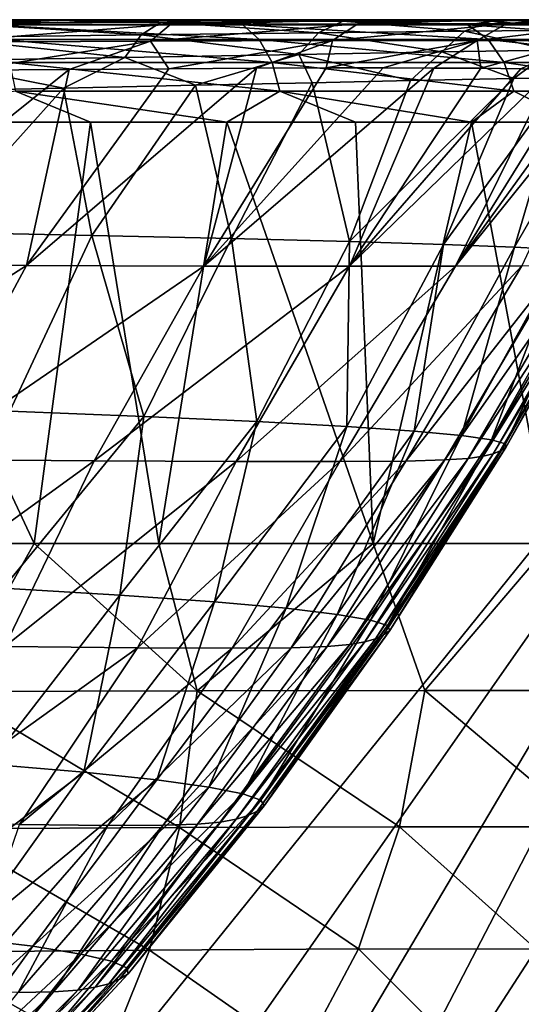
# Model space of a CAD drawing. Units: millimetres. Extents: x -300 to 300, y -10 to 860.
# Drawn here: x 236 to 267, y 790 to 850 of the extents above; entities that cross this region are included whole.
import ezdxf

# ---------------------------------------------------------------- set-up
doc = ezdxf.new("R2010")
doc.units = ezdxf.units.MM
doc.header["$LTSCALE"] = 73.677555
for name, color, linetype in [('16', 7, 'CONTINUOUS'), ('18', 7, 'CONTINUOUS'), ('2', 7, 'CONTINUOUS'), ('21', 7, 'CONTINUOUS'), ('3', 7, 'CONTINUOUS'), ('36', 7, 'CONTINUOUS'), ('4', 7, 'CONTINUOUS'), ('5', 7, 'CONTINUOUS'), ('7', 7, 'CONTINUOUS'), ('8', 7, 'CONTINUOUS')]:
    doc.layers.add(name, color=color, linetype=linetype)

msp = doc.modelspace()

# ---------------------------------------------------------------- linework, layer by layer
at = {"layer": '16', "linetype": 'Continuous'}
for points in [[(240.68, 843.734, 449.518), (225.198, 843.733, 456.794), (237.251, 818, 449.677), (240.68, 843.734, 449.518)], [(237.251, 818, 449.677), (225.198, 843.733, 456.794), (228.773, 818, 453.708), (237.251, 818, 449.677)], [(244.865, 818, 445.356), (240.68, 843.734, 449.518), (237.251, 818, 449.677), (244.865, 818, 445.356)], [(249.015, 843.735, 444.453), (240.68, 843.734, 449.518), (244.865, 818, 445.356), (249.015, 843.735, 444.453)], [(257.955, 818, 435.874), (249.015, 843.735, 444.453), (244.865, 818, 445.356), (257.955, 818, 435.874)], [(256.871, 843.735, 438.692), (249.015, 843.735, 444.453), (257.955, 818, 435.874), (256.871, 843.735, 438.692)], [(263.958, 843.736, 432.429), (256.871, 843.735, 438.692), (257.955, 818, 435.874), (263.958, 843.736, 432.429)], [(268.752, 818, 425.202), (263.958, 843.736, 432.429), (257.955, 818, 435.874), (268.752, 818, 425.202)], [(270.36, 843.736, 425.606), (263.958, 843.736, 432.429), (268.752, 818, 425.202), (270.36, 843.736, 425.606)]]:
    msp.add_3dface(points, dxfattribs=at)
at = {"layer": '18', "linetype": 'Continuous'}
for points in [[(237.251, 818, 449.677), (228.773, 818, 453.708), (232.158, 808.949, 450.899), (237.251, 818, 449.677)], [(247.196, 808.983, 442.484), (237.251, 818, 449.677), (232.158, 808.949, 450.899), (247.196, 808.983, 442.484)], [(244.865, 818, 445.356), (237.251, 818, 449.677), (247.196, 808.983, 442.484), (244.865, 818, 445.356)], [(257.955, 818, 435.874), (244.865, 818, 445.356), (247.196, 808.983, 442.484), (257.955, 818, 435.874)], [(261.102, 809.007, 431.502), (257.955, 818, 435.874), (247.196, 808.983, 442.484), (261.102, 809.007, 431.502)], [(268.752, 818, 425.202), (257.955, 818, 435.874), (261.102, 809.007, 431.502), (268.752, 818, 425.202)], [(273.002, 808.999, 417.982), (268.752, 818, 425.202), (261.102, 809.007, 431.502), (273.002, 808.999, 417.982)], [(246.129, 800.635, 440.416), (232.158, 808.949, 450.899), (231.489, 800.559, 448.655), (246.129, 800.635, 440.416)], [(247.196, 808.983, 442.484), (232.158, 808.949, 450.899), (246.129, 800.635, 440.416), (247.196, 808.983, 442.484)], [(259.551, 800.683, 429.788), (247.196, 808.983, 442.484), (246.129, 800.635, 440.416), (259.551, 800.683, 429.788)], [(261.102, 809.007, 431.502), (247.196, 808.983, 442.484), (259.551, 800.683, 429.788), (261.102, 809.007, 431.502)], [(271, 800.666, 416.806), (261.102, 809.007, 431.502), (259.551, 800.683, 429.788), (271, 800.666, 416.806)], [(273.002, 808.999, 417.982), (261.102, 809.007, 431.502), (271, 800.666, 416.806), (273.002, 808.999, 417.982)], [(244.291, 793.144, 437.217), (231.489, 800.559, 448.655), (230.214, 793.019, 445.186), (244.291, 793.144, 437.217)], [(246.129, 800.635, 440.416), (231.489, 800.559, 448.655), (244.291, 793.144, 437.217), (246.129, 800.635, 440.416)], [(257.061, 793.218, 427.082), (246.129, 800.635, 440.416), (244.291, 793.144, 437.217), (257.061, 793.218, 427.082)], [(259.551, 800.683, 429.788), (246.129, 800.635, 440.416), (257.061, 793.218, 427.082), (259.551, 800.683, 429.788)], [(267.902, 793.19, 414.814), (259.551, 800.683, 429.788), (257.061, 793.218, 427.082), (267.902, 793.19, 414.814)], [(271, 800.666, 416.806), (259.551, 800.683, 429.788), (267.902, 793.19, 414.814), (271, 800.666, 416.806)], [(244.291, 793.144, 437.217), (230.214, 793.019, 445.186), (241.641, 786.555, 432.825), (244.291, 793.144, 437.217)], [(253.58, 786.657, 423.329), (244.291, 793.144, 437.217), (241.641, 786.555, 432.825), (253.58, 786.657, 423.329)], [(257.061, 793.218, 427.082), (244.291, 793.144, 437.217), (253.58, 786.657, 423.329), (257.061, 793.218, 427.082)], [(263.647, 786.617, 411.96), (257.061, 793.218, 427.082), (253.58, 786.657, 423.329), (263.647, 786.617, 411.96)], [(267.902, 793.19, 414.814), (257.061, 793.218, 427.082), (263.647, 786.617, 411.96), (267.902, 793.19, 414.814)], [(271.565, 786.424, 398.958), (267.902, 793.19, 414.814), (263.647, 786.617, 411.96), (271.565, 786.424, 398.958)], [(241.641, 786.555, 432.825), (230.214, 793.019, 445.186), (228.3, 786.373, 440.423), (241.641, 786.555, 432.825)]]:
    msp.add_3dface(points, dxfattribs=at)
at = {"layer": '2', "linetype": 'Continuous'}
for points in [[(293.762, 850), (0, 850), (0, 850, 119.309), (293.762, 850)], [(293.762, 850), (0, 850, 119.309), (294.213, 850, 70.097), (293.762, 850)], [(294.213, 850, 70.097), (0, 850, 119.309), (294.219, 850, 71.592), (294.213, 850, 70.097)], [(294.219, 850, 71.592), (0, 850, 119.309), (23.848, 850, 119.491), (294.219, 850, 71.592)], [(44.316, 850, 119.958), (294.219, 850, 71.592), (23.848, 850, 119.491), (44.316, 850, 119.958)], [(61.9, 850, 120.617), (294.219, 850, 71.592), (44.316, 850, 119.958), (61.9, 850, 120.617)], [(83.828, 850, 121.804), (294.219, 850, 71.592), (61.9, 850, 120.617), (83.828, 850, 121.804)], [(101.441, 850, 123.075), (294.219, 850, 71.592), (83.828, 850, 121.804), (101.441, 850, 123.075)], [(127.054, 850, 125.471), (294.219, 850, 71.592), (101.441, 850, 123.075), (127.054, 850, 125.471)], [(146.285, 850, 127.741), (294.219, 850, 71.592), (127.054, 850, 125.471), (146.285, 850, 127.741)], [(165.454, 850, 130.46), (294.219, 850, 71.592), (146.285, 850, 127.741), (165.454, 850, 130.46)], [(184.89, 850, 134.322), (294.219, 850, 71.592), (165.454, 850, 130.46), (184.89, 850, 134.322)], [(204.911, 850, 140), (294.219, 850, 71.592), (184.89, 850, 134.322), (204.911, 850, 140)], [(248.183, 850, 140), (294.219, 850, 71.592), (204.911, 850, 140), (248.183, 850, 140)], [(294.295, 850, 140), (294.219, 850, 71.592), (248.183, 850, 140), (294.295, 850, 140)]]:
    msp.add_3dface(points, dxfattribs=at)
at = {"layer": '21', "linetype": 'Continuous'}
for points in [[(237.775, 849.99, 444.263), (222.984, 849.989, 451.211), (234.375, 849.683, 448.206), (237.775, 849.99, 444.263)], [(249.984, 849.683, 438.791), (237.775, 849.99, 444.263), (234.375, 849.683, 448.206), (249.984, 849.683, 438.791)], [(249.984, 849.683, 438.791), (234.375, 849.683, 448.206), (250.987, 848.785, 440.179), (249.984, 849.683, 438.791)], [(250.987, 848.785, 440.179), (234.375, 849.683, 448.206), (235.143, 848.785, 449.736), (250.987, 848.785, 440.179)], [(245.682, 849.99, 439.459), (237.775, 849.99, 444.263), (249.984, 849.683, 438.791), (245.682, 849.99, 439.459)], [(253.105, 849.991, 434.017), (245.682, 849.99, 439.459), (249.984, 849.683, 438.791), (253.105, 849.991, 434.017)], [(263.733, 849.684, 426.836), (253.105, 849.991, 434.017), (249.984, 849.683, 438.791), (263.733, 849.684, 426.836)], [(263.733, 849.684, 426.836), (249.984, 849.683, 438.791), (264.973, 848.785, 428.017), (263.733, 849.684, 426.836)], [(264.973, 848.785, 428.017), (249.984, 849.683, 438.791), (250.987, 848.785, 440.179), (264.973, 848.785, 428.017)], [(265.793, 849.992, 421.711), (253.105, 849.991, 434.017), (263.733, 849.684, 426.836), (265.793, 849.992, 421.711)], [(274.981, 849.685, 412.506), (265.793, 849.992, 421.711), (263.733, 849.684, 426.836), (274.981, 849.685, 412.506)], [(274.981, 849.685, 412.506), (263.733, 849.684, 426.836), (276.423, 848.785, 413.429), (274.981, 849.685, 412.506)], [(276.423, 848.785, 413.429), (263.733, 849.684, 426.836), (264.973, 848.785, 428.017), (276.423, 848.785, 413.429)], [(275.791, 849.993, 407.501), (265.793, 849.992, 421.711), (274.981, 849.685, 412.506), (275.791, 849.993, 407.501)], [(250.987, 848.785, 440.179), (235.143, 848.785, 449.736), (251.77, 847.388, 441.264), (250.987, 848.785, 440.179)], [(251.77, 847.388, 441.264), (235.143, 848.785, 449.736), (235.743, 847.388, 450.932), (251.77, 847.388, 441.264)], [(264.973, 848.785, 428.017), (250.987, 848.785, 440.179), (265.941, 847.388, 428.94), (264.973, 848.785, 428.017)], [(265.941, 847.388, 428.94), (250.987, 848.785, 440.179), (251.77, 847.388, 441.264), (265.941, 847.388, 428.94)], [(276.423, 848.785, 413.429), (264.973, 848.785, 428.017), (277.549, 847.388, 414.15), (276.423, 848.785, 413.429)], [(277.549, 847.388, 414.15), (264.973, 848.785, 428.017), (265.941, 847.388, 428.94), (277.549, 847.388, 414.15)], [(251.77, 847.388, 441.264), (235.743, 847.388, 450.932), (252.252, 845.639, 441.932), (251.77, 847.388, 441.264)], [(252.252, 845.639, 441.932), (235.743, 847.388, 450.932), (236.113, 845.639, 451.669), (252.252, 845.639, 441.932)], [(265.941, 847.388, 428.94), (251.77, 847.388, 441.264), (266.537, 845.639, 429.508), (265.941, 847.388, 428.94)], [(266.537, 845.639, 429.508), (251.77, 847.388, 441.264), (252.252, 845.639, 441.932), (266.537, 845.639, 429.508)], [(277.549, 847.388, 414.15), (265.941, 847.388, 428.94), (278.242, 845.639, 414.594), (277.549, 847.388, 414.15)], [(278.242, 845.639, 414.594), (265.941, 847.388, 428.94), (266.537, 845.639, 429.508), (278.242, 845.639, 414.594)], [(225.198, 843.733, 456.794), (240.68, 843.734, 449.518), (236.113, 845.639, 451.669), (225.198, 843.733, 456.794)], [(240.68, 843.734, 449.518), (249.015, 843.735, 444.453), (236.113, 845.639, 451.669), (240.68, 843.734, 449.518)], [(249.015, 843.735, 444.453), (252.252, 845.639, 441.932), (236.113, 845.639, 451.669), (249.015, 843.735, 444.453)], [(249.015, 843.735, 444.453), (256.871, 843.735, 438.692), (252.252, 845.639, 441.932), (249.015, 843.735, 444.453)], [(256.871, 843.735, 438.692), (263.958, 843.736, 432.429), (252.252, 845.639, 441.932), (256.871, 843.735, 438.692)], [(263.958, 843.736, 432.429), (266.537, 845.639, 429.508), (252.252, 845.639, 441.932), (263.958, 843.736, 432.429)], [(263.958, 843.736, 432.429), (270.36, 843.736, 425.606), (266.537, 845.639, 429.508), (263.958, 843.736, 432.429)], [(270.36, 843.736, 425.606), (278.242, 845.639, 414.594), (266.537, 845.639, 429.508), (270.36, 843.736, 425.606)]]:
    msp.add_3dface(points, dxfattribs=at)
at = {"layer": '3', "linetype": 'Continuous'}
for points in [[(248.183, 850, 140), (204.911, 850, 140), (212.985, 850, 142.976), (248.183, 850, 140)], [(294.295, 850, 140), (248.183, 850, 140), (212.985, 850, 142.976), (294.295, 850, 140)], [(219.88, 850, 145.937), (294.295, 850, 140), (212.985, 850, 142.976), (219.88, 850, 145.937)], [(294.295, 850, 140), (219.88, 850, 145.937), (294.272, 850, 150.83), (294.295, 850, 140)], [(219.88, 850, 145.937), (230.962, 850, 151.715), (294.272, 850, 150.83), (219.88, 850, 145.937)], [(230.962, 850, 151.715), (239.432, 850, 157.227), (294.272, 850, 150.83), (230.962, 850, 151.715)], [(239.432, 850, 157.227), (247.607, 850.001, 163.792), (294.242, 850, 160.009), (239.432, 850, 157.227)], [(294.272, 850, 150.83), (239.432, 850, 157.227), (294.242, 850, 160.009), (294.272, 850, 150.83)], [(247.607, 850.001, 163.792), (254.528, 850.001, 170.646), (294.211, 850, 167.851), (247.607, 850.001, 163.792)], [(294.242, 850, 160.009), (247.607, 850.001, 163.792), (294.211, 850, 167.851), (294.242, 850, 160.009)], [(254.528, 850.001, 170.646), (260.762, 850.001, 178.273), (294.18, 850, 174.599), (254.528, 850.001, 170.646)], [(294.211, 850, 167.851), (254.528, 850.001, 170.646), (294.18, 850, 174.599), (294.211, 850, 167.851)], [(260.762, 850.001, 178.273), (266.393, 850.001, 186.902), (294.12, 850, 185.416), (260.762, 850.001, 178.273)], [(294.18, 850, 174.599), (260.762, 850.001, 178.273), (294.12, 850, 185.416), (294.18, 850, 174.599)], [(266.393, 850.001, 186.902), (272.289, 850.001, 198.764), (294.066, 850, 193.785), (266.393, 850.001, 186.902)], [(294.12, 850, 185.416), (266.393, 850.001, 186.902), (294.066, 850, 193.785), (294.12, 850, 185.416)]]:
    msp.add_3dface(points, dxfattribs=at)
at = {"layer": '36', "linetype": 'Continuous'}
for points in [[(0, 850), (293.762, 850), (186.635, 717.197, 0), (0, 850)], [(186.635, 717.197, 0), (293.762, 850), (210.523, 731.05, 0), (186.635, 717.197, 0)], [(210.523, 731.05, 0), (293.762, 850), (230.896, 743.82, 0), (210.523, 731.05, 0)], [(230.896, 743.82, 0), (293.762, 850), (242.686, 751.591, 0), (230.896, 743.82, 0)], [(242.686, 751.591, 0), (293.762, 850), (273.345, 773.04, 0), (242.686, 751.591, 0)]]:
    msp.add_3dface(points, dxfattribs=at)
at = {"layer": '4', "linetype": 'Continuous'}
for points in [[(236.777, 834.98, 418.476), (224.539, 835.038, 426.515), (239.384, 846.963, 425.708), (236.777, 834.98, 418.476)], [(239.384, 846.963, 425.708), (224.539, 835.038, 426.515), (233.208, 846.915, 429.695), (239.384, 846.963, 425.708)], [(247.613, 834.945, 408.361), (236.777, 834.98, 418.476), (250.812, 847.037, 416.114), (247.613, 834.945, 408.361)], [(250.812, 847.037, 416.114), (236.777, 834.98, 418.476), (245.476, 847.007, 421.03), (250.812, 847.037, 416.114)], [(245.476, 847.007, 421.03), (236.777, 834.98, 418.476), (239.384, 846.963, 425.708), (245.476, 847.007, 421.03)], [(261.645, 847.047, 402.313), (247.613, 834.945, 408.361), (258.548, 847.054, 406.977), (261.645, 847.047, 402.313)], [(258.548, 847.054, 406.977), (247.613, 834.945, 408.361), (255.082, 847.051, 411.436), (258.548, 847.054, 406.977)], [(255.082, 847.051, 411.436), (247.613, 834.945, 408.361), (250.812, 847.037, 416.114), (255.082, 847.051, 411.436)], [(256.504, 834.931, 396.036), (247.613, 834.945, 408.361), (261.645, 847.047, 402.313), (256.504, 834.931, 396.036)], [(264.522, 847.029, 397.193), (256.504, 834.931, 396.036), (261.645, 847.047, 402.313), (264.522, 847.029, 397.193)], [(266.969, 847.002, 391.974), (256.504, 834.931, 396.036), (264.522, 847.029, 397.193), (266.969, 847.002, 391.974)], [(268.9, 846.971, 387.025), (256.504, 834.931, 396.036), (266.969, 847.002, 391.974), (268.9, 846.971, 387.025)], [(262.972, 834.94, 381.881), (256.504, 834.931, 396.036), (268.9, 846.971, 387.025), (262.972, 834.94, 381.881)], [(270.415, 846.938, 382.364), (262.972, 834.94, 381.881), (268.9, 846.971, 387.025), (270.415, 846.938, 382.364)], [(271.62, 846.907, 377.941), (262.972, 834.94, 381.881), (270.415, 846.938, 382.364), (271.62, 846.907, 377.941)], [(272.585, 846.878, 373.752), (262.972, 834.94, 381.881), (271.62, 846.907, 377.941), (272.585, 846.878, 373.752)], [(267.016, 834.968, 366.571), (262.972, 834.94, 381.881), (272.585, 846.878, 373.752), (267.016, 834.968, 366.571)], [(247.104, 845.991, 171.084), (249.301, 836.628, 178.829), (254.223, 846.152, 178.932), (247.104, 845.991, 171.084)], [(249.301, 836.628, 178.829), (256.5, 836.444, 189.406), (254.223, 846.152, 178.932), (249.301, 836.628, 178.829)], [(254.223, 846.152, 178.932), (256.5, 836.444, 189.406), (260.227, 846.282, 187.407), (254.223, 846.152, 178.932)], [(256.5, 836.444, 189.406), (262.249, 836.266, 201.081), (266.532, 846.41, 199.291), (256.5, 836.444, 189.406)], [(260.227, 846.282, 187.407), (256.5, 836.444, 189.406), (266.532, 846.41, 199.291), (260.227, 846.282, 187.407)], [(262.249, 836.266, 201.081), (266.569, 836.095, 213.587), (269.639, 846.467, 207.068), (262.249, 836.266, 201.081)], [(266.532, 846.41, 199.291), (262.249, 836.266, 201.081), (269.639, 846.467, 207.068), (266.532, 846.41, 199.291)], [(266.569, 836.095, 213.587), (269.638, 835.932, 226.887), (272.551, 846.517, 216.409), (266.569, 836.095, 213.587)], [(269.639, 846.467, 207.068), (266.569, 836.095, 213.587), (272.551, 846.517, 216.409), (269.639, 846.467, 207.068)], [(230.179, 845.628, 157.987), (231.131, 837.014, 161.722), (239.036, 845.813, 164.077), (230.179, 845.628, 157.987)], [(231.131, 837.014, 161.722), (240.757, 836.818, 169.571), (239.036, 845.813, 164.077), (231.131, 837.014, 161.722)], [(239.036, 845.813, 164.077), (240.757, 836.818, 169.571), (247.104, 845.991, 171.084), (239.036, 845.813, 164.077)], [(240.757, 836.818, 169.571), (249.301, 836.628, 178.829), (247.104, 845.991, 171.084), (240.757, 836.818, 169.571)], [(231.131, 837.014, 161.722), (235.757, 826.079, 170.576), (240.757, 836.818, 169.571), (231.131, 837.014, 161.722)], [(235.757, 826.079, 170.576), (243.951, 825.756, 179.656), (240.757, 836.818, 169.571), (235.757, 826.079, 170.576)], [(240.757, 836.818, 169.571), (243.951, 825.756, 179.656), (249.301, 836.628, 178.829), (240.757, 836.818, 169.571)], [(243.951, 825.756, 179.656), (250.842, 825.444, 190.005), (249.301, 836.628, 178.829), (243.951, 825.756, 179.656)], [(249.301, 836.628, 178.829), (250.842, 825.444, 190.005), (256.5, 836.444, 189.406), (249.301, 836.628, 178.829)], [(250.842, 825.444, 190.005), (256.332, 825.143, 201.411), (256.5, 836.444, 189.406), (250.842, 825.444, 190.005)], [(256.5, 836.444, 189.406), (256.332, 825.143, 201.411), (262.249, 836.266, 201.081), (256.5, 836.444, 189.406)], [(256.332, 825.143, 201.411), (260.441, 824.856, 213.621), (262.249, 836.266, 201.081), (256.332, 825.143, 201.411)], [(262.249, 836.266, 201.081), (260.441, 824.856, 213.621), (266.569, 836.095, 213.587), (262.249, 836.266, 201.081)], [(260.441, 824.856, 213.621), (263.341, 824.581, 226.598), (266.569, 836.095, 213.587), (260.441, 824.856, 213.621)], [(266.569, 836.095, 213.587), (263.341, 824.581, 226.598), (269.638, 835.932, 226.887), (266.569, 836.095, 213.587)], [(263.341, 824.581, 226.598), (265.172, 824.321, 240.379), (269.638, 835.932, 226.887), (263.341, 824.581, 226.598)], [(269.638, 835.932, 226.887), (265.172, 824.321, 240.379), (271.605, 835.776, 241.022), (269.638, 835.932, 226.887)], [(265.277, 823.472, 300.26), (264.666, 823.318, 315.851), (272.054, 835.258, 302.527), (265.277, 823.472, 300.26)], [(272.054, 835.258, 302.527), (264.666, 823.318, 315.851), (271.535, 835.162, 318.56), (272.054, 835.258, 302.527)], [(265.172, 824.321, 240.379), (266.032, 824.079, 254.777), (271.605, 835.776, 241.022), (265.172, 824.321, 240.379)], [(265.71, 823.651, 284.823), (265.277, 823.472, 300.26), (272.401, 835.369, 286.66), (265.71, 823.651, 284.823)], [(272.401, 835.369, 286.66), (265.277, 823.472, 300.26), (272.054, 835.258, 302.527), (272.401, 835.369, 286.66)], [(266.04, 823.854, 269.631), (265.71, 823.651, 284.823), (272.654, 835.494, 271.054), (266.04, 823.854, 269.631)], [(272.654, 835.494, 271.054), (265.71, 823.651, 284.823), (272.401, 835.369, 286.66), (272.654, 835.494, 271.054)], [(271.605, 835.776, 241.022), (266.032, 824.079, 254.777), (272.569, 835.63, 255.8), (271.605, 835.776, 241.022)], [(266.032, 824.079, 254.777), (266.04, 823.854, 269.631), (272.569, 835.63, 255.8), (266.032, 824.079, 254.777)], [(272.569, 835.63, 255.8), (266.04, 823.854, 269.631), (272.654, 835.494, 271.054), (272.569, 835.63, 255.8)], [(236.777, 834.98, 418.476), (218.499, 823.257, 420.755), (224.539, 835.038, 426.515), (236.777, 834.98, 418.476)], [(230.377, 823.134, 412.911), (218.499, 823.257, 420.755), (236.777, 834.98, 418.476), (230.377, 823.134, 412.911)], [(247.613, 834.945, 408.361), (230.377, 823.134, 412.911), (236.777, 834.98, 418.476), (247.613, 834.945, 408.361)], [(240.907, 823.05, 403.064), (230.377, 823.134, 412.911), (247.613, 834.945, 408.361), (240.907, 823.05, 403.064)], [(256.504, 834.931, 396.036), (240.907, 823.05, 403.064), (247.613, 834.945, 408.361), (256.504, 834.931, 396.036)], [(249.571, 823.006, 391.088), (240.907, 823.05, 403.064), (256.504, 834.931, 396.036), (249.571, 823.006, 391.088)], [(255.914, 823, 377.347), (249.571, 823.006, 391.088), (262.972, 834.94, 381.881), (255.914, 823, 377.347)], [(262.972, 834.94, 381.881), (249.571, 823.006, 391.088), (256.504, 834.931, 396.036), (262.972, 834.94, 381.881)], [(259.936, 823.031, 362.488), (255.914, 823, 377.347), (267.016, 834.968, 366.571), (259.936, 823.031, 362.488)], [(267.016, 834.968, 366.571), (255.914, 823, 377.347), (262.972, 834.94, 381.881), (267.016, 834.968, 366.571)], [(262.314, 823.095, 347.101), (259.936, 823.031, 362.488), (269.351, 835.015, 350.721), (262.314, 823.095, 347.101)], [(269.351, 835.015, 350.721), (259.936, 823.031, 362.488), (267.016, 834.968, 366.571), (269.351, 835.015, 350.721)], [(263.756, 823.192, 331.502), (262.314, 823.095, 347.101), (270.714, 835.08, 334.663), (263.756, 823.192, 331.502)], [(270.714, 835.08, 334.663), (262.314, 823.095, 347.101), (269.351, 835.015, 350.721), (270.714, 835.08, 334.663)], [(264.666, 823.318, 315.851), (263.756, 823.192, 331.502), (271.535, 835.162, 318.56), (264.666, 823.318, 315.851)], [(271.535, 835.162, 318.56), (263.756, 823.192, 331.502), (270.714, 835.08, 334.663), (271.535, 835.162, 318.56)], [(235.757, 826.079, 170.576), (235.358, 815.254, 177.077), (243.951, 825.756, 179.656), (235.757, 826.079, 170.576)], [(235.358, 815.254, 177.077), (242.483, 814.828, 186.856), (243.951, 825.756, 179.656), (235.358, 815.254, 177.077)], [(243.951, 825.756, 179.656), (242.483, 814.828, 186.856), (250.842, 825.444, 190.005), (243.951, 825.756, 179.656)], [(242.483, 814.828, 186.856), (248.249, 814.42, 197.754), (250.842, 825.444, 190.005), (242.483, 814.828, 186.856)], [(250.842, 825.444, 190.005), (248.249, 814.42, 197.754), (256.332, 825.143, 201.411), (250.842, 825.444, 190.005)], [(248.249, 814.42, 197.754), (252.629, 814.031, 209.527), (256.332, 825.143, 201.411), (248.249, 814.42, 197.754)], [(256.332, 825.143, 201.411), (252.629, 814.031, 209.527), (260.441, 824.856, 213.621), (256.332, 825.143, 201.411)], [(252.629, 814.031, 209.527), (255.749, 813.66, 222.02), (260.441, 824.856, 213.621), (252.629, 814.031, 209.527)], [(260.441, 824.856, 213.621), (255.749, 813.66, 222.02), (263.341, 824.581, 226.598), (260.441, 824.856, 213.621)], [(255.749, 813.66, 222.02), (257.781, 813.309, 235.33), (263.341, 824.581, 226.598), (255.749, 813.66, 222.02)], [(263.341, 824.581, 226.598), (257.781, 813.309, 235.33), (265.172, 824.321, 240.379), (263.341, 824.581, 226.598)], [(257.781, 813.309, 235.33), (258.821, 812.983, 249.298), (265.172, 824.321, 240.379), (257.781, 813.309, 235.33)], [(258.968, 812.683, 263.756), (258.585, 812.411, 278.571), (266.04, 823.854, 269.631), (258.968, 812.683, 263.756)], [(266.04, 823.854, 269.631), (258.585, 812.411, 278.571), (265.71, 823.651, 284.823), (266.04, 823.854, 269.631)], [(265.172, 824.321, 240.379), (258.821, 812.983, 249.298), (266.032, 824.079, 254.777), (265.172, 824.321, 240.379)], [(258.821, 812.983, 249.298), (258.968, 812.683, 263.756), (266.032, 824.079, 254.777), (258.821, 812.983, 249.298)], [(266.032, 824.079, 254.777), (258.968, 812.683, 263.756), (266.04, 823.854, 269.631), (266.032, 824.079, 254.777)], [(256.515, 811.81, 324.215), (255.131, 811.689, 339.508), (263.756, 823.192, 331.502), (256.515, 811.81, 324.215)], [(263.756, 823.192, 331.502), (255.131, 811.689, 339.508), (262.314, 823.095, 347.101), (263.756, 823.192, 331.502)], [(257.435, 811.973, 308.892), (256.515, 811.81, 324.215), (264.666, 823.318, 315.851), (257.435, 811.973, 308.892)], [(264.666, 823.318, 315.851), (256.515, 811.81, 324.215), (263.756, 823.192, 331.502), (264.666, 823.318, 315.851)], [(258.094, 812.174, 293.647), (257.435, 811.973, 308.892), (265.277, 823.472, 300.26), (258.094, 812.174, 293.647)], [(265.277, 823.472, 300.26), (257.435, 811.973, 308.892), (264.666, 823.318, 315.851), (265.277, 823.472, 300.26)], [(258.585, 812.411, 278.571), (258.094, 812.174, 293.647), (265.71, 823.651, 284.823), (258.585, 812.411, 278.571)], [(265.71, 823.651, 284.823), (258.094, 812.174, 293.647), (265.277, 823.472, 300.26), (265.71, 823.651, 284.823)], [(240.907, 823.05, 403.064), (225.443, 811.821, 405.237), (230.377, 823.134, 412.911), (240.907, 823.05, 403.064)], [(235.463, 811.687, 395.175), (225.443, 811.821, 405.237), (240.907, 823.05, 403.064), (235.463, 811.687, 395.175)], [(249.571, 823.006, 391.088), (235.463, 811.687, 395.175), (240.907, 823.05, 403.064), (249.571, 823.006, 391.088)], [(243.559, 811.609, 383.052), (235.463, 811.687, 395.175), (249.571, 823.006, 391.088), (243.559, 811.609, 383.052)], [(255.914, 823, 377.347), (243.559, 811.609, 383.052), (249.571, 823.006, 391.088), (255.914, 823, 377.347)], [(249.335, 811.586, 369.322), (243.559, 811.609, 383.052), (255.914, 823, 377.347), (249.335, 811.586, 369.322)], [(252.948, 811.614, 354.632), (249.335, 811.586, 369.322), (259.936, 823.031, 362.488), (252.948, 811.614, 354.632)], [(259.936, 823.031, 362.488), (249.335, 811.586, 369.322), (255.914, 823, 377.347), (259.936, 823.031, 362.488)], [(255.131, 811.689, 339.508), (252.948, 811.614, 354.632), (262.314, 823.095, 347.101), (255.131, 811.689, 339.508)], [(262.314, 823.095, 347.101), (252.948, 811.614, 354.632), (259.936, 823.031, 362.488), (262.314, 823.095, 347.101)], [(235.358, 815.254, 177.077), (234.472, 804.503, 185.321), (242.483, 814.828, 186.856), (235.358, 815.254, 177.077)], [(234.472, 804.503, 185.321), (240.278, 804.013, 195.767), (242.483, 814.828, 186.856), (234.472, 804.503, 185.321)], [(242.483, 814.828, 186.856), (240.278, 804.013, 195.767), (248.249, 814.42, 197.754), (242.483, 814.828, 186.856)], [(240.278, 804.013, 195.767), (244.726, 803.548, 207.114), (248.249, 814.42, 197.754), (240.278, 804.013, 195.767)], [(248.249, 814.42, 197.754), (244.726, 803.548, 207.114), (252.629, 814.031, 209.527), (248.249, 814.42, 197.754)], [(244.726, 803.548, 207.114), (247.905, 803.107, 219.163), (252.629, 814.031, 209.527), (244.726, 803.548, 207.114)], [(252.629, 814.031, 209.527), (247.905, 803.107, 219.163), (255.749, 813.66, 222.02), (252.629, 814.031, 209.527)], [(247.905, 803.107, 219.163), (249.994, 802.693, 231.994), (255.749, 813.66, 222.02), (247.905, 803.107, 219.163)], [(255.749, 813.66, 222.02), (249.994, 802.693, 231.994), (257.781, 813.309, 235.33), (255.749, 813.66, 222.02)], [(249.994, 802.693, 231.994), (251.094, 802.309, 245.498), (257.781, 813.309, 235.33), (249.994, 802.693, 231.994)], [(257.781, 813.309, 235.33), (251.094, 802.309, 245.498), (258.821, 812.983, 249.298), (257.781, 813.309, 235.33)], [(251.094, 802.309, 245.498), (251.3, 801.958, 259.503), (258.821, 812.983, 249.298), (251.094, 802.309, 245.498)], [(258.821, 812.983, 249.298), (251.3, 801.958, 259.503), (258.968, 812.683, 263.756), (258.821, 812.983, 249.298)], [(250.871, 801.643, 273.87), (250.305, 801.371, 288.501), (258.585, 812.411, 278.571), (250.871, 801.643, 273.87)], [(258.585, 812.411, 278.571), (250.305, 801.371, 288.501), (258.094, 812.174, 293.647), (258.585, 812.411, 278.571)], [(251.3, 801.958, 259.503), (250.871, 801.643, 273.87), (258.968, 812.683, 263.756), (251.3, 801.958, 259.503)], [(258.968, 812.683, 263.756), (250.871, 801.643, 273.87), (258.585, 812.411, 278.571), (258.968, 812.683, 263.756)], [(248.606, 800.965, 318.195), (247.217, 800.839, 333.066), (256.515, 811.81, 324.215), (248.606, 800.965, 318.195)], [(256.515, 811.81, 324.215), (247.217, 800.839, 333.066), (255.131, 811.689, 339.508), (256.515, 811.81, 324.215)], [(249.575, 801.144, 303.306), (248.606, 800.965, 318.195), (257.435, 811.973, 308.892), (249.575, 801.144, 303.306)], [(257.435, 811.973, 308.892), (248.606, 800.965, 318.195), (256.515, 811.81, 324.215), (257.435, 811.973, 308.892)], [(250.305, 801.371, 288.501), (249.575, 801.144, 303.306), (258.094, 812.174, 293.647), (250.305, 801.371, 288.501)], [(258.094, 812.174, 293.647), (249.575, 801.144, 303.306), (257.435, 811.973, 308.892), (258.094, 812.174, 293.647)], [(243.559, 811.609, 383.052), (228.697, 800.933, 387.661), (235.463, 811.687, 395.175), (243.559, 811.609, 383.052)], [(236.346, 800.812, 375.639), (228.697, 800.933, 387.661), (243.559, 811.609, 383.052), (236.346, 800.812, 375.639)], [(249.335, 811.586, 369.322), (236.346, 800.812, 375.639), (243.559, 811.609, 383.052), (249.335, 811.586, 369.322)], [(241.735, 800.759, 362.14), (236.346, 800.812, 375.639), (249.335, 811.586, 369.322), (241.735, 800.759, 362.14)], [(245.115, 800.769, 347.791), (241.735, 800.759, 362.14), (252.948, 811.614, 354.632), (245.115, 800.769, 347.791)], [(252.948, 811.614, 354.632), (241.735, 800.759, 362.14), (249.335, 811.586, 369.322), (252.948, 811.614, 354.632)], [(247.217, 800.839, 333.066), (245.115, 800.769, 347.791), (255.131, 811.689, 339.508), (247.217, 800.839, 333.066)], [(255.131, 811.689, 339.508), (245.115, 800.769, 347.791), (252.948, 811.614, 354.632), (255.131, 811.689, 339.508)], [(234.472, 804.503, 185.321), (227.602, 794.413, 186.518), (240.278, 804.013, 195.767), (234.472, 804.503, 185.321)], [(227.602, 794.413, 186.518), (233.035, 793.879, 196.671), (240.278, 804.013, 195.767), (227.602, 794.413, 186.518)], [(240.278, 804.013, 195.767), (233.035, 793.879, 196.671), (244.726, 803.548, 207.114), (240.278, 804.013, 195.767)], [(233.035, 793.879, 196.671), (237.169, 793.374, 207.671), (244.726, 803.548, 207.114), (233.035, 793.879, 196.671)], [(244.726, 803.548, 207.114), (237.169, 793.374, 207.671), (247.905, 803.107, 219.163), (244.726, 803.548, 207.114)], [(237.169, 793.374, 207.671), (240.092, 792.9, 219.332), (247.905, 803.107, 219.163), (237.169, 793.374, 207.671)], [(247.905, 803.107, 219.163), (240.092, 792.9, 219.332), (249.994, 802.693, 231.994), (247.905, 803.107, 219.163)], [(240.092, 792.9, 219.332), (241.972, 792.458, 231.733), (249.994, 802.693, 231.994), (240.092, 792.9, 219.332)], [(249.994, 802.693, 231.994), (241.972, 792.458, 231.733), (251.094, 802.309, 245.498), (249.994, 802.693, 231.994)], [(241.972, 792.458, 231.733), (242.905, 792.052, 244.761), (251.094, 802.309, 245.498), (241.972, 792.458, 231.733)], [(251.094, 802.309, 245.498), (242.905, 792.052, 244.761), (251.3, 801.958, 259.503), (251.094, 802.309, 245.498)], [(242.983, 791.686, 258.256), (242.461, 791.363, 272.088), (250.871, 801.643, 273.87), (242.983, 791.686, 258.256)], [(250.871, 801.643, 273.87), (242.461, 791.363, 272.088), (250.305, 801.371, 288.501), (250.871, 801.643, 273.87)], [(242.905, 792.052, 244.761), (242.983, 791.686, 258.256), (251.3, 801.958, 259.503), (242.905, 792.052, 244.761)], [(251.3, 801.958, 259.503), (242.983, 791.686, 258.256), (250.871, 801.643, 273.87), (251.3, 801.958, 259.503)], [(240.972, 790.868, 300.393), (239.905, 790.704, 314.696), (248.606, 800.965, 318.195), (240.972, 790.868, 300.393)], [(248.606, 800.965, 318.195), (239.905, 790.704, 314.696), (247.217, 800.839, 333.066), (248.606, 800.965, 318.195)], [(241.8, 791.089, 286.161), (240.972, 790.868, 300.393), (249.575, 801.144, 303.306), (241.8, 791.089, 286.161)], [(249.575, 801.144, 303.306), (240.972, 790.868, 300.393), (248.606, 800.965, 318.195), (249.575, 801.144, 303.306)], [(242.461, 791.363, 272.088), (241.8, 791.089, 286.161), (250.305, 801.371, 288.501), (242.461, 791.363, 272.088)], [(250.305, 801.371, 288.501), (241.8, 791.089, 286.161), (249.575, 801.144, 303.306), (250.305, 801.371, 288.501)], [(241.735, 800.759, 362.14), (232.868, 790.59, 356.863), (236.346, 800.812, 375.639), (241.735, 800.759, 362.14)], [(236.262, 790.56, 343.103), (232.868, 790.59, 356.863), (241.735, 800.759, 362.14), (236.262, 790.56, 343.103)], [(238.428, 790.6, 328.974), (236.262, 790.56, 343.103), (245.115, 800.769, 347.791), (238.428, 790.6, 328.974)], [(245.115, 800.769, 347.791), (236.262, 790.56, 343.103), (241.735, 800.759, 362.14), (245.115, 800.769, 347.791)], [(239.905, 790.704, 314.696), (238.428, 790.6, 328.974), (247.217, 800.839, 333.066), (239.905, 790.704, 314.696)], [(247.217, 800.839, 333.066), (238.428, 790.6, 328.974), (245.115, 800.769, 347.791), (247.217, 800.839, 333.066)], [(233.035, 793.879, 196.671), (226.696, 784.014, 201.412), (237.169, 793.374, 207.671), (233.035, 793.879, 196.671)], [(226.696, 784.014, 201.412), (230.046, 783.516, 212.147), (237.169, 793.374, 207.671), (226.696, 784.014, 201.412)], [(237.169, 793.374, 207.671), (230.046, 783.516, 212.147), (240.092, 792.9, 219.332), (237.169, 793.374, 207.671)], [(230.046, 783.516, 212.147), (232.327, 783.054, 223.495), (240.092, 792.9, 219.332), (230.046, 783.516, 212.147)], [(240.092, 792.9, 219.332), (232.327, 783.054, 223.495), (241.972, 792.458, 231.733), (240.092, 792.9, 219.332)], [(232.327, 783.054, 223.495), (233.672, 782.629, 235.511), (241.972, 792.458, 231.733), (232.327, 783.054, 223.495)], [(241.972, 792.458, 231.733), (233.672, 782.629, 235.511), (242.905, 792.052, 244.761), (241.972, 792.458, 231.733)], [(233.672, 782.629, 235.511), (234.163, 782.246, 248.043), (242.905, 792.052, 244.761), (233.672, 782.629, 235.511)], [(242.905, 792.052, 244.761), (234.163, 782.246, 248.043), (242.983, 791.686, 258.256), (242.905, 792.052, 244.761)], [(233.892, 781.908, 260.953), (233.232, 781.62, 274.136), (242.461, 791.363, 272.088), (233.892, 781.908, 260.953)], [(242.461, 791.363, 272.088), (233.232, 781.62, 274.136), (241.8, 791.089, 286.161), (242.461, 791.363, 272.088)], [(234.163, 782.246, 248.043), (233.892, 781.908, 260.953), (242.983, 791.686, 258.256), (234.163, 782.246, 248.043)], [(242.983, 791.686, 258.256), (233.892, 781.908, 260.953), (242.461, 791.363, 272.088), (242.983, 791.686, 258.256)], [(231.489, 781.21, 301.004), (230.263, 781.096, 314.531), (239.905, 790.704, 314.696), (231.489, 781.21, 301.004)], [(239.905, 790.704, 314.696), (230.263, 781.096, 314.531), (238.428, 790.6, 328.974), (239.905, 790.704, 314.696)], [(232.45, 781.386, 287.512), (231.489, 781.21, 301.004), (240.972, 790.868, 300.393), (232.45, 781.386, 287.512)], [(240.972, 790.868, 300.393), (231.489, 781.21, 301.004), (239.905, 790.704, 314.696), (240.972, 790.868, 300.393)], [(233.232, 781.62, 274.136), (232.45, 781.386, 287.512), (241.8, 791.089, 286.161), (233.232, 781.62, 274.136)], [(241.8, 791.089, 286.161), (232.45, 781.386, 287.512), (240.972, 790.868, 300.393), (241.8, 791.089, 286.161)], [(230.263, 781.096, 314.531), (228.593, 781.048, 328.001), (238.428, 790.6, 328.974), (230.263, 781.096, 314.531)], [(238.428, 790.6, 328.974), (228.593, 781.048, 328.001), (236.262, 790.56, 343.103), (238.428, 790.6, 328.974)]]:
    msp.add_3dface(points, dxfattribs=at)
at = {"layer": '5', "linetype": 'Continuous'}
for points in [[(239.432, 850, 157.227), (230.962, 850, 151.715), (232.359, 849.791, 154.393), (239.432, 850, 157.227)], [(231.38, 848.922, 155.975), (243.771, 849.069, 164.704), (232.359, 849.791, 154.393), (231.38, 848.922, 155.975)], [(239.432, 850, 157.227), (232.359, 849.791, 154.393), (245.001, 849.855, 163.261), (239.432, 850, 157.227)], [(232.359, 849.791, 154.393), (243.771, 849.069, 164.704), (245.001, 849.855, 163.261), (232.359, 849.791, 154.393)], [(247.607, 850.001, 163.792), (239.432, 850, 157.227), (245.001, 849.855, 163.261), (247.607, 850.001, 163.792)], [(243.771, 849.069, 164.704), (254.618, 849.198, 175.302), (245.001, 849.855, 163.261), (243.771, 849.069, 164.704)], [(247.607, 850.001, 163.792), (245.001, 849.855, 163.261), (256.092, 849.904, 174.061), (247.607, 850.001, 163.792)], [(245.001, 849.855, 163.261), (254.618, 849.198, 175.302), (256.092, 849.904, 174.061), (245.001, 849.855, 163.261)], [(254.528, 850.001, 170.646), (247.607, 850.001, 163.792), (256.092, 849.904, 174.061), (254.528, 850.001, 170.646)], [(260.762, 850.001, 178.273), (254.528, 850.001, 170.646), (256.092, 849.904, 174.061), (260.762, 850.001, 178.273)], [(254.618, 849.198, 175.302), (263.532, 849.295, 187.604), (256.092, 849.904, 174.061), (254.618, 849.198, 175.302)], [(260.762, 850.001, 178.273), (256.092, 849.904, 174.061), (265.21, 849.937, 186.611), (260.762, 850.001, 178.273)], [(256.092, 849.904, 174.061), (263.532, 849.295, 187.604), (265.21, 849.937, 186.611), (256.092, 849.904, 174.061)], [(266.393, 850.001, 186.902), (260.762, 850.001, 178.273), (265.21, 849.937, 186.611), (266.393, 850.001, 186.902)], [(263.532, 849.295, 187.604), (270.384, 849.361, 201.211), (265.21, 849.937, 186.611), (263.532, 849.295, 187.604)], [(266.393, 850.001, 186.902), (265.21, 849.937, 186.611), (272.204, 849.956, 200.472), (266.393, 850.001, 186.902)], [(265.21, 849.937, 186.611), (270.384, 849.361, 201.211), (272.204, 849.956, 200.472), (265.21, 849.937, 186.611)], [(272.289, 850.001, 198.764), (266.393, 850.001, 186.902), (272.204, 849.956, 200.472), (272.289, 850.001, 198.764)], [(231.38, 848.922, 155.975), (242.784, 847.69, 165.861), (243.771, 849.069, 164.704), (231.38, 848.922, 155.975)], [(242.784, 847.69, 165.861), (253.412, 847.882, 176.316), (243.771, 849.069, 164.704), (242.784, 847.69, 165.861)], [(243.771, 849.069, 164.704), (253.412, 847.882, 176.316), (254.618, 849.198, 175.302), (243.771, 849.069, 164.704)], [(253.412, 847.882, 176.316), (262.139, 848.034, 188.429), (254.618, 849.198, 175.302), (253.412, 847.882, 176.316)], [(254.618, 849.198, 175.302), (262.139, 848.034, 188.429), (263.532, 849.295, 187.604), (254.618, 849.198, 175.302)], [(262.139, 848.034, 188.429), (268.856, 848.139, 201.831), (263.532, 849.295, 187.604), (262.139, 848.034, 188.429)], [(263.532, 849.295, 187.604), (268.856, 848.139, 201.831), (270.384, 849.361, 201.211), (263.532, 849.295, 187.604)], [(230.613, 847.477, 157.214), (242.784, 847.69, 165.861), (231.38, 848.922, 155.975), (230.613, 847.477, 157.214)], [(242.784, 847.69, 165.861), (247.104, 845.991, 171.084), (253.412, 847.882, 176.316), (242.784, 847.69, 165.861)], [(247.104, 845.991, 171.084), (254.223, 846.152, 178.932), (253.412, 847.882, 176.316), (247.104, 845.991, 171.084)], [(253.412, 847.882, 176.316), (260.227, 846.282, 187.407), (262.139, 848.034, 188.429), (253.412, 847.882, 176.316)], [(254.223, 846.152, 178.932), (260.227, 846.282, 187.407), (253.412, 847.882, 176.316), (254.223, 846.152, 178.932)], [(260.227, 846.282, 187.407), (266.532, 846.41, 199.291), (262.139, 848.034, 188.429), (260.227, 846.282, 187.407)], [(262.139, 848.034, 188.429), (266.532, 846.41, 199.291), (268.856, 848.139, 201.831), (262.139, 848.034, 188.429)], [(266.532, 846.41, 199.291), (269.639, 846.467, 207.068), (268.856, 848.139, 201.831), (266.532, 846.41, 199.291)], [(230.179, 845.628, 157.987), (239.036, 845.813, 164.077), (230.613, 847.477, 157.214), (230.179, 845.628, 157.987)], [(230.613, 847.477, 157.214), (239.036, 845.813, 164.077), (242.784, 847.69, 165.861), (230.613, 847.477, 157.214)], [(239.036, 845.813, 164.077), (247.104, 845.991, 171.084), (242.784, 847.69, 165.861), (239.036, 845.813, 164.077)]]:
    msp.add_3dface(points, dxfattribs=at)
at = {"layer": '7', "linetype": 'Continuous'}
for points in [[(226.745, 849.973, 439.099), (221.449, 849.972, 441.518), (237.775, 849.99, 444.263), (226.745, 849.973, 439.099)], [(237.775, 849.99, 444.263), (221.449, 849.972, 441.518), (222.984, 849.989, 451.211), (237.775, 849.99, 444.263)], [(232.686, 849.974, 436.02), (226.745, 849.973, 439.099), (237.775, 849.99, 444.263), (232.686, 849.974, 436.02)], [(239.193, 849.975, 432.111), (232.686, 849.974, 436.02), (237.775, 849.99, 444.263), (239.193, 849.975, 432.111)], [(245.682, 849.99, 439.459), (239.193, 849.975, 432.111), (237.775, 849.99, 444.263), (245.682, 849.99, 439.459)], [(245.888, 849.977, 427.351), (239.193, 849.975, 432.111), (245.682, 849.99, 439.459), (245.888, 849.977, 427.351)], [(253.105, 849.991, 434.017), (245.888, 849.977, 427.351), (245.682, 849.99, 439.459), (253.105, 849.991, 434.017)], [(252.147, 849.978, 422.008), (245.888, 849.977, 427.351), (253.105, 849.991, 434.017), (252.147, 849.978, 422.008)], [(257.294, 849.979, 416.742), (252.147, 849.978, 422.008), (265.793, 849.992, 421.711), (257.294, 849.979, 416.742)], [(265.793, 849.992, 421.711), (252.147, 849.978, 422.008), (253.105, 849.991, 434.017), (265.793, 849.992, 421.711)], [(261.378, 849.98, 411.8), (257.294, 849.979, 416.742), (265.793, 849.992, 421.711), (261.378, 849.98, 411.8)], [(264.879, 849.981, 406.835), (261.378, 849.98, 411.8), (275.791, 849.993, 407.501), (264.879, 849.981, 406.835)], [(275.791, 849.993, 407.501), (261.378, 849.98, 411.8), (265.793, 849.992, 421.711), (275.791, 849.993, 407.501)], [(268.133, 849.982, 401.395), (264.879, 849.981, 406.835), (275.791, 849.993, 407.501), (268.133, 849.982, 401.395)]]:
    msp.add_3dface(points, dxfattribs=at)
at = {"layer": '8', "linetype": 'Continuous'}
for points in [[(244.34, 848.698, 423.87), (231.482, 848.628, 432.366), (245.592, 849.734, 425.447), (244.34, 848.698, 423.87)], [(245.592, 849.734, 425.447), (231.482, 848.628, 432.366), (232.46, 849.7, 434.104), (245.592, 849.734, 425.447)], [(239.193, 849.975, 432.111), (245.888, 849.977, 427.351), (232.46, 849.7, 434.104), (239.193, 849.975, 432.111)], [(245.888, 849.977, 427.351), (245.592, 849.734, 425.447), (232.46, 849.7, 434.104), (245.888, 849.977, 427.351)], [(232.686, 849.974, 436.02), (239.193, 849.975, 432.111), (232.46, 849.7, 434.104), (232.686, 849.974, 436.02)], [(255.473, 848.739, 413.293), (244.34, 848.698, 423.87), (257.004, 849.754, 414.617), (255.473, 848.739, 413.293)], [(257.004, 849.754, 414.617), (244.34, 848.698, 423.87), (245.592, 849.734, 425.447), (257.004, 849.754, 414.617)], [(252.147, 849.978, 422.008), (257.294, 849.979, 416.742), (245.592, 849.734, 425.447), (252.147, 849.978, 422.008)], [(257.294, 849.979, 416.742), (257.004, 849.754, 414.617), (245.592, 849.734, 425.447), (257.294, 849.979, 416.742)], [(245.888, 849.977, 427.351), (252.147, 849.978, 422.008), (245.592, 849.734, 425.447), (245.888, 849.977, 427.351)], [(266.061, 849.753, 401.751), (255.473, 848.739, 413.293), (257.004, 849.754, 414.617), (266.061, 849.753, 401.751)], [(264.304, 848.733, 400.752), (255.473, 848.739, 413.293), (266.061, 849.753, 401.751), (264.304, 848.733, 400.752)], [(261.378, 849.98, 411.8), (264.879, 849.981, 406.835), (257.004, 849.754, 414.617), (261.378, 849.98, 411.8)], [(264.879, 849.981, 406.835), (266.061, 849.753, 401.751), (257.004, 849.754, 414.617), (264.879, 849.981, 406.835)], [(257.294, 849.979, 416.742), (261.378, 849.98, 411.8), (257.004, 849.754, 414.617), (257.294, 849.979, 416.742)], [(272.462, 849.73, 387.383), (264.304, 848.733, 400.752), (266.061, 849.753, 401.751), (272.462, 849.73, 387.383)], [(270.567, 848.681, 386.722), (264.304, 848.733, 400.752), (272.462, 849.73, 387.383), (270.567, 848.681, 386.722)], [(264.879, 849.981, 406.835), (268.133, 849.982, 401.395), (266.061, 849.753, 401.751), (264.879, 849.981, 406.835)], [(270.995, 849.983, 395.672), (273.274, 849.984, 390.187), (266.061, 849.753, 401.751), (270.995, 849.983, 395.672)], [(273.274, 849.984, 390.187), (272.462, 849.73, 387.383), (266.061, 849.753, 401.751), (273.274, 849.984, 390.187)], [(268.133, 849.982, 401.395), (270.995, 849.983, 395.672), (266.061, 849.753, 401.751), (268.133, 849.982, 401.395)], [(244.34, 848.698, 423.87), (233.208, 846.915, 429.695), (231.482, 848.628, 432.366), (244.34, 848.698, 423.87)], [(239.384, 846.963, 425.708), (233.208, 846.915, 429.695), (244.34, 848.698, 423.87), (239.384, 846.963, 425.708)], [(245.476, 847.007, 421.03), (239.384, 846.963, 425.708), (244.34, 848.698, 423.87), (245.476, 847.007, 421.03)], [(255.473, 848.739, 413.293), (245.476, 847.007, 421.03), (244.34, 848.698, 423.87), (255.473, 848.739, 413.293)], [(250.812, 847.037, 416.114), (245.476, 847.007, 421.03), (255.473, 848.739, 413.293), (250.812, 847.037, 416.114)], [(255.082, 847.051, 411.436), (250.812, 847.037, 416.114), (255.473, 848.739, 413.293), (255.082, 847.051, 411.436)], [(264.304, 848.733, 400.752), (255.082, 847.051, 411.436), (255.473, 848.739, 413.293), (264.304, 848.733, 400.752)], [(258.548, 847.054, 406.977), (255.082, 847.051, 411.436), (264.304, 848.733, 400.752), (258.548, 847.054, 406.977)], [(261.645, 847.047, 402.313), (258.548, 847.054, 406.977), (264.304, 848.733, 400.752), (261.645, 847.047, 402.313)], [(264.522, 847.029, 397.193), (261.645, 847.047, 402.313), (264.304, 848.733, 400.752), (264.522, 847.029, 397.193)], [(270.567, 848.681, 386.722), (264.522, 847.029, 397.193), (264.304, 848.733, 400.752), (270.567, 848.681, 386.722)], [(266.969, 847.002, 391.974), (264.522, 847.029, 397.193), (270.567, 848.681, 386.722), (266.969, 847.002, 391.974)], [(268.9, 846.971, 387.025), (266.969, 847.002, 391.974), (270.567, 848.681, 386.722), (268.9, 846.971, 387.025)]]:
    msp.add_3dface(points, dxfattribs=at)

doc.saveas('drawing.dxf')
